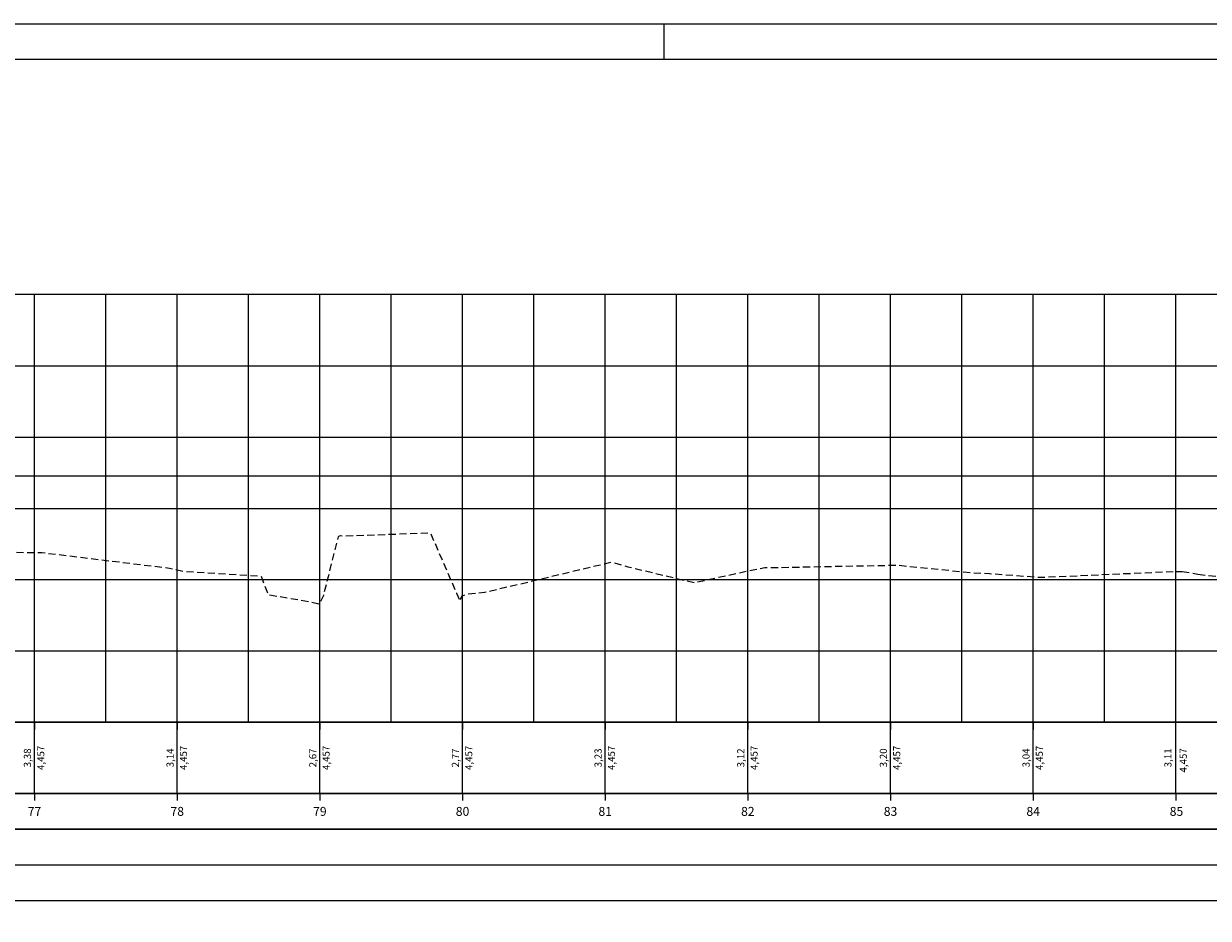
# Model space of a CAD drawing. Units: metres. Extents: x 742229 to 742823, y 6938442 to 6938862.
# Drawn here: x 742548 to 742714, y 6938737 to 6938862 of the extents above; entities that cross this region are included whole.
import ezdxf
from ezdxf.enums import TextEntityAlignment as Align

# ---------------------------------------------------------------- set-up
doc = ezdxf.new("R2010")
doc.units = ezdxf.units.M
doc.header["$MEASUREMENT"] = 0
doc.linetypes.add('DASHED', pattern=[0.75, 0.5, -0.25])
for name, color, linetype, lineweight in [('F-caixa', 4, 'Continuous', 0), ('F-cotas-projeto', 2, 'Continuous', 0), ('F-cotas-terreno', 2, 'Continuous', 0), ('F-estaca', 4, 'Continuous', 0), ('F-greide', 6, 'Continuous', 0), ('F-malha', 8, 'Continuous', 0), ('F-planimetria', 3, 'Continuous', 0), ('F-terreno', 2, 'DASHED', 0)]:
    doc.layers.add(name, color=color, linetype=linetype, lineweight=lineweight)
doc.layers.add('Formato', color=2, linetype='Continuous')
doc.styles.add('Style-Arial', font='ARIAL.TTF')

msp = doc.modelspace()

# ---------------------------------------------------------------- linework, layer by layer
at = {"layer": 'F-caixa'}
msp.add_line((742269.75, 6938764.34), (742709.75, 6938764.34), dxfattribs=at)
at = {"layer": 'F-caixa', "color": 2}
for p, q in [((742549.75, 6938754.34), (742549.75, 6938764.34)), ((742569.75, 6938754.34), (742569.75, 6938764.34)), ((742589.75, 6938754.34), (742589.75, 6938764.34)), ((742609.75, 6938754.34), (742609.75, 6938764.34)), ((742629.75, 6938754.34), (742629.75, 6938764.34)), ((742649.75, 6938754.34), (742649.75, 6938764.34)), ((742669.75, 6938754.34), (742669.75, 6938764.34)), ((742689.75, 6938754.34), (742689.75, 6938764.34)), ((742709.75, 6938754.34), (742709.75, 6938764.34))]:
    msp.add_line(p, q, dxfattribs=at)
at = {"layer": 'F-caixa', "linetype": 'Continuous', "flags": 128}
msp.add_lwpolyline([(742269.75, 6938764.34), (742769.75, 6938764.34), (742769.75, 6938824.34), (742269.75, 6938824.34), (742269.75, 6938764.34)], close=True, dxfattribs=at)
at = {"layer": 'F-caixa', "lineweight": 0, "flags": 128}
for points in [[(742549.75, 6938764.34), (742549.75, 6938763.34)], [(742549.75, 6938764.34), (742549.75, 6938763.34)], [(742569.75, 6938764.34), (742569.75, 6938763.34)], [(742569.75, 6938764.34), (742569.75, 6938763.34)], [(742589.75, 6938764.34), (742589.75, 6938763.34)], [(742589.75, 6938764.34), (742589.75, 6938763.34)], [(742609.75, 6938764.34), (742609.75, 6938763.34)], [(742609.75, 6938764.34), (742609.75, 6938763.34)], [(742629.75, 6938764.34), (742629.75, 6938763.34)], [(742629.75, 6938764.34), (742629.75, 6938763.34)], [(742649.75, 6938764.34), (742649.75, 6938763.34)], [(742649.75, 6938764.34), (742649.75, 6938763.34)], [(742669.75, 6938764.34), (742669.75, 6938763.34)], [(742669.75, 6938764.34), (742669.75, 6938763.34)], [(742689.75, 6938764.34), (742689.75, 6938763.34)], [(742689.75, 6938764.34), (742689.75, 6938763.34)], [(742549.75, 6938754.34), (742549.75, 6938753.34)], [(742549.75, 6938754.34), (742549.75, 6938753.34)], [(742569.75, 6938754.34), (742569.75, 6938753.34)], [(742569.75, 6938754.34), (742569.75, 6938753.34)], [(742589.75, 6938754.34), (742589.75, 6938753.34)], [(742589.75, 6938754.34), (742589.75, 6938753.34)], [(742609.75, 6938754.34), (742609.75, 6938753.34)], [(742609.75, 6938754.34), (742609.75, 6938753.34)], [(742629.75, 6938754.34), (742629.75, 6938753.34)], [(742629.75, 6938754.34), (742629.75, 6938753.34)], [(742649.75, 6938754.34), (742649.75, 6938753.34)], [(742649.75, 6938754.34), (742649.75, 6938753.34)], [(742669.75, 6938754.34), (742669.75, 6938753.34)], [(742669.75, 6938754.34), (742669.75, 6938753.34)], [(742689.75, 6938754.34), (742689.75, 6938753.34)], [(742689.75, 6938754.34), (742689.75, 6938753.34)], [(742709.75, 6938754.34), (742709.75, 6938753.34)], [(742709.75, 6938754.34), (742709.75, 6938753.34)]]:
    msp.add_lwpolyline(points, dxfattribs=at)
at = {"layer": 'F-caixa'}
for points in [[(742269.75, 6938754.34), (742769.75, 6938754.34), (742769.75, 6938764.34), (742269.75, 6938764.34)], [(742269.75, 6938749.34), (742769.75, 6938749.34), (742769.75, 6938754.34), (742269.75, 6938754.34)], [(742269.75, 6938739.34), (742769.75, 6938739.34), (742769.75, 6938749.34), (742269.75, 6938749.34)]]:
    msp.add_3dface(points, dxfattribs=at)
at = {"layer": 'F-greide'}
msp.add_line((742269.75, 6938798.91), (742769.75, 6938798.91), dxfattribs=at)
at = {"layer": 'F-malha'}
for p, q in [((742549.75, 6938764.34), (742549.75, 6938824.34)), ((742559.75, 6938764.34), (742559.75, 6938824.34)), ((742569.75, 6938764.34), (742569.75, 6938824.34)), ((742579.75, 6938764.34), (742579.75, 6938824.34)), ((742589.75, 6938764.34), (742589.75, 6938824.34)), ((742599.75, 6938764.34), (742599.75, 6938824.34)), ((742609.75, 6938764.34), (742609.75, 6938824.34)), ((742619.75, 6938764.34), (742619.75, 6938824.34)), ((742629.75, 6938764.34), (742629.75, 6938824.34)), ((742639.75, 6938764.34), (742639.75, 6938824.34)), ((742649.75, 6938764.34), (742649.75, 6938824.34)), ((742659.75, 6938764.34), (742659.75, 6938824.34)), ((742669.75, 6938764.34), (742669.75, 6938824.34)), ((742679.75, 6938764.34), (742679.75, 6938824.34)), ((742689.75, 6938764.34), (742689.75, 6938824.34)), ((742699.75, 6938764.34), (742699.75, 6938824.34)), ((742709.75, 6938764.34), (742709.75, 6938824.34)), ((742269.75, 6938814.34), (742769.75, 6938814.34)), ((742269.75, 6938804.34), (742769.75, 6938804.34)), ((742269.75, 6938794.34), (742769.75, 6938794.34)), ((742269.75, 6938784.34), (742769.75, 6938784.34)), ((742269.75, 6938774.34), (742769.75, 6938774.34))]:
    msp.add_line(p, q, dxfattribs=at)
for p in [(742559.75, 6938764.34), (742579.75, 6938764.34), (742599.75, 6938764.34), (742619.75, 6938764.34), (742639.75, 6938764.34), (742659.75, 6938764.34), (742679.75, 6938764.34), (742699.75, 6938764.34)]:
    msp.add_point(p, dxfattribs=at)
at = {"layer": 'F-planimetria', "flags": 128}
msp.add_lwpolyline([(742269.75, 6938744.34), (742769.75, 6938744.34)], dxfattribs=at)
at = {"layer": 'F-terreno', "ltscale": 2, "flags": 128}
msp.add_lwpolyline([(742269.75, 6938785.06), (742270.65, 6938785.06), (742274.97, 6938786.25), (742275.35, 6938783.52), (742275.56, 6938782.17), (742276.11, 6938781.82), (742276.44, 6938781.68), (742276.49, 6938782.58), (742276.85, 6938784.09), (742281.67, 6938784.83), (742290.38, 6938784.23), (742291.03, 6938784.03), (742296.35, 6938784.25), (742299.46, 6938784.68), (742300.26, 6938784.45), (742302, 6938785.05), (742306.32, 6938784.99), (742309.68, 6938784.88), (742314.16, 6938784.6), (742321.99, 6938784), (742324.82, 6938783.89), (742325.9, 6938783.57), (742328.8, 6938785.85), (742330.81, 6938787.18), (742349.14, 6938786.5), (742350.73, 6938786.41), (742368.91, 6938786.69), (742370.64, 6938786.8), (742372.28, 6938786.76), (742390.67, 6938786.82), (742392.37, 6938786.79), (742410.57, 6938786.8), (742412.49, 6938786.87), (742430.67, 6938787.02), (742448.79, 6938787.51), (742450.75, 6938787.54), (742452.57, 6938787.4), (742470.57, 6938787.14), (742472.63, 6938787.21), (742490.69, 6938786.8), (742492.78, 6938786.91), (742510.84, 6938788.41), (742528.59, 6938788.51), (742530.7, 6938788.59), (742548.7, 6938788.14), (742550.76, 6938788.14), (742568.66, 6938785.96), (742570.6, 6938785.5), (742581.51, 6938784.85), (742582.5, 6938782.24), (742588.43, 6938781.23), (742589.69, 6938780.94), (742590.18, 6938781.87), (742590.29, 6938782.18), (742592.36, 6938790.36), (742592.4, 6938790.42), (742592.64, 6938790.51), (742592.95, 6938790.47), (742605.23, 6938790.91), (742608.91, 6938782.45), (742609.42, 6938781.34), (742609.63, 6938782.03), (742610.52, 6938782.36), (742612.82, 6938782.56), (742630.61, 6938786.8), (742632.94, 6938786.14), (742642.23, 6938783.93), (742650.71, 6938785.77), (742652.14, 6938786.05), (742653.04, 6938786.03), (742670.69, 6938786.38), (742681.05, 6938785.33), (742683.61, 6938785.2), (742690.79, 6938784.67), (742708.35, 6938785.44), (742709.75, 6938785.48)], dxfattribs=at)
at = {"layer": 'F-terreno', "ltscale": 2}
msp.add_lwpolyline([(742709.75, 6938785.48), (742710.65, 6938785.5), (742712.85, 6938785.1), (742730.51, 6938783.03), (742733.13, 6938783.18), (742750.65, 6938783.74), (742753.27, 6938783.9), (742769.75, 6938783.34)], dxfattribs=at)
at = {"layer": 'Formato', "color": 2}
msp.add_line((742638, 6938857.32), (742638, 6938862.32), dxfattribs=at)
msp.add_3dface([(742823, 6938862.32), (742823, 6938442.32), (742229, 6938442.32), (742229, 6938862.32)], dxfattribs=at)
at = {"layer": 'Formato', "color": 6}
msp.add_3dface([(742818, 6938857.32), (742818, 6938447.32), (742241.5, 6938447.32), (742241.5, 6938857.32)], dxfattribs=at)

# ---------------------------------------------------------------- texts
at = {"layer": 'F-cotas-projeto', "style": 'Style-Arial'}
for p in [(742550.12, 6938759.34), (742570.12, 6938759.34), (742590.12, 6938759.34), (742610.12, 6938759.34), (742630.12, 6938759.34), (742650.12, 6938759.34), (742670.12, 6938759.34), (742690.12, 6938759.34), (742710.29, 6938758.99, 0)]:
    msp.add_text('4,457', height=1, rotation=90, dxfattribs=at).set_placement(p, align=Align.TOP_CENTER)
at = {"layer": 'F-cotas-terreno', "style": 'Style-Arial'}
for s, p in [('3,38', (742548.25, 6938759.34)), ('3,14', (742568.25, 6938759.34)), ('2,67', (742588.25, 6938759.34)), ('2,77', (742608.25, 6938759.34)), ('3,23', (742628.25, 6938759.34)), ('3,12', (742648.25, 6938759.34)), ('3,20', (742668.25, 6938759.34)), ('3,04', (742688.25, 6938759.34)), ('3,11', (742708.14, 6938759.34))]:
    msp.add_text(s, height=1, rotation=90, dxfattribs=at).set_placement(p, align=Align.TOP_CENTER)
at = {"layer": 'F-estaca', "style": 'Style-Arial'}
for s, p in [('77', (742549.75, 6938752.46)), ('78', (742569.75, 6938752.46)), ('79', (742589.75, 6938752.46)), ('80', (742609.75, 6938752.46)), ('81', (742629.75, 6938752.46)), ('82', (742649.75, 6938752.46)), ('83', (742669.75, 6938752.46)), ('84', (742689.75, 6938752.46)), ('85', (742709.84, 6938752.46))]:
    msp.add_text(s, height=1.25, dxfattribs=at).set_placement(p, align=Align.TOP_CENTER)

doc.saveas('drawing.dxf')
